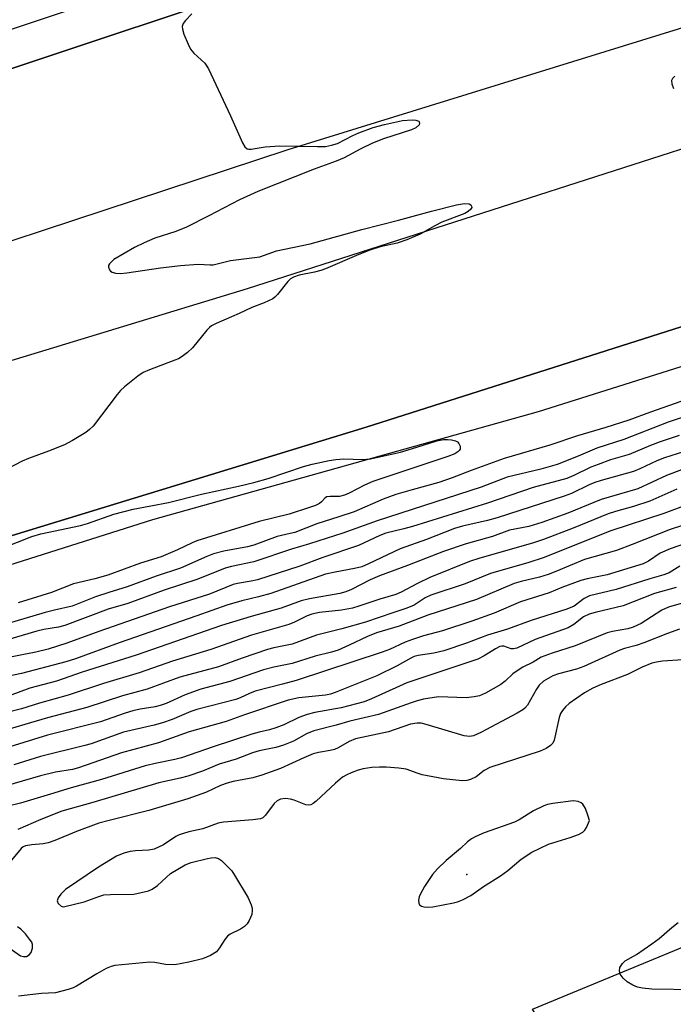
# Model space of a CAD drawing. Units: inches. Extents: x 1261765 to 1267765, y 529452 to 533453.
# Drawn here: x 1264015 to 1264158, y 532126 to 532341 of the extents above; entities that cross this region are included whole.
import ezdxf

# ---------------------------------------------------------------- set-up
doc = ezdxf.new("R2010")
doc.units = ezdxf.units.IN
doc.header["$MEASUREMENT"] = 0
for name, color, linetype in [('ELEV-Spot Elevation', 7, 'Continuous'), ('TRANS-Parking Lot', 4, 'Continuous'), ('TRANS-Road', 130, 'Continuous'), ('TRANS-Street Sidewalk', 7, 'Continuous'), ('Undefined', 1, 'Continuous')]:
    doc.layers.add(name, color=color, linetype=linetype)

msp = doc.modelspace()

# ---------------------------------------------------------------- linework, layer by layer
at = {"layer": 'ELEV-Spot Elevation'}
msp.add_point((1264112.93, 532154.07, 493.47), dxfattribs=at)
at = {"layer": 'TRANS-Parking Lot'}
msp.add_lwpolyline([(1264344.73, 532217.6), (1264304.19, 532194.03), (1264269.66, 532172.07), (1264237.76, 532146.33), (1264206.06, 532099.01), (1264185.13, 532114.72), (1264180.09, 532112.13), (1264174.45, 532116.18), (1264162.83, 532104.8), (1264114.85, 532045.16), (1264102.63, 532022.14), (1264065.17, 532031.57), (1264067.9, 532035.96), (1264079.55, 532052.72), (1264084.44, 532060.22), (1264132.84, 532115.36), (1264127.36, 532124.59), (1264184.93, 532148.43), (1264187.47, 532150.91), (1264256, 532181.98), (1264284.55, 532200.15), (1264335.67, 532228.64)], close=True, dxfattribs=at)
at = {"layer": 'TRANS-Road'}
msp.add_lwpolyline([(1264733.59, 532519.9), (1264649.63, 532492.6), (1264544.73, 532460.33), (1264445.06, 532429.26), (1264337.12, 532396.41), (1264209.61, 532354.96), (1264073.73, 532312.9), (1263959.78, 532275.33), (1263945.39, 532270.59), (1263944.54, 532270.34), (1263925.1, 532301.49), (1263926.58, 532301.94), (1264056.91, 532345.22), (1264198.3, 532389.03), (1264321.89, 532429.43), (1264347.29, 532437.74), (1264481.42, 532478.37), (1264632.7, 532526.45), (1264722.82, 532553.57)], close=True, dxfattribs=at)
msp.add_lwpolyline([(1264196.17, 532285.66), (1264090.87, 532252.11), (1264015.96, 532229.17), (1263978.98, 532217.85), (1263977.67, 532217.43), (1263957.54, 532249.82), (1263958.82, 532250.22), (1264064.88, 532282.53), (1264198.92, 532325.6)], dxfattribs=at)
at = {"layer": 'TRANS-Street Sidewalk'}
for points in [[(1264198.3, 532389.03), (1264056.91, 532345.22), (1263926.58, 532301.94), (1263925.1, 532301.49), (1263921.69, 532306.96), (1263920.98, 532308.1), (1263997.38, 532334.06), (1264038.72, 532347.97), (1264079.96, 532362.19), (1264130.4, 532378.06), (1264180.8, 532394.12)], [(1264215.83, 532282.99), (1264152.92, 532263.14), (1264128.6, 532255.47), (1264044.06, 532231.83), (1263981.11, 532211.89), (1263979.54, 532214.41), (1263977.67, 532217.43), (1263978.98, 532217.85), (1264015.96, 532229.17), (1264090.87, 532252.11), (1264196.17, 532285.66)]]:
    msp.add_lwpolyline(points, dxfattribs=at)
at = {"layer": 'Undefined'}
for points, elevation in [([(1264052.71, 532342.66), (1264051.27, 532341.24), (1264050.77, 532340.6), (1264050.55, 532339.89), (1264050.61, 532339.36), (1264050.95, 532338.26), (1264051.84, 532336.03), (1264052.36, 532334.98), (1264053.1, 532334.08), (1264055.52, 532331.87), (1264056.32, 532330.64), (1264061.12, 532320.33), (1264063.75, 532314.45), (1264064.31, 532313.51), (1264064.8, 532313.11), (1264065.19, 532313.03), (1264065.7, 532313.03), (1264068.77, 532313.54), (1264071.96, 532313.78), (1264080.22, 532313.59), (1264081.96, 532313.65), (1264083.31, 532313.9), (1264084.62, 532314.29), (1264087.96, 532315.99), (1264089.3, 532316.58), (1264092.41, 532317.78), (1264094.88, 532318.44), (1264098.87, 532319.31), (1264100.94, 532319.47), (1264101.77, 532319.41), (1264102.39, 532319.18), (1264102.51, 532319.04), (1264102.6, 532318.68), (1264102.47, 532318.33), (1264101.77, 532317.74), (1264100.81, 532317.25), (1264094.68, 532315.27), (1264092.26, 532314.32), (1264089.72, 532313.1), (1264086.09, 532311.16), (1264084.33, 532310.37), (1264079.48, 532308.68), (1264067.11, 532303.78), (1264063.11, 532301.92), (1264056.39, 532298.4), (1264051.51, 532295.95), (1264049.16, 532295.02), (1264044.6, 532293.52), (1264042.2, 532292.53), (1264040.14, 532291.47), (1264035.58, 532288.83), (1264034.64, 532287.93), (1264034.42, 532287.54), (1264034.38, 532287.14), (1264034.61, 532286.58), (1264034.89, 532286.27), (1264035.23, 532286.05), (1264035.92, 532285.85), (1264037.01, 532285.81), (1264038.45, 532285.93), (1264045.79, 532287.03), (1264050.23, 532287.55), (1264054.09, 532287.8), (1264056.73, 532287.68), (1264057.34, 532287.72), (1264061.18, 532288.62), (1264067.58, 532289.45), (1264071.25, 532290.76), (1264078.61, 532292.32), (1264089.91, 532295.45), (1264097.94, 532297.45), (1264105.21, 532299.45), (1264110.69, 532300.86), (1264112.41, 532301.11), (1264113.43, 532301.03), (1264113.78, 532300.83), (1264113.98, 532300.55), (1264114.02, 532300.22), (1264113.82, 532299.87), (1264113.24, 532299.38), (1264112.49, 532298.97), (1264107.49, 532297.03), (1264105.96, 532296.25), (1264102.7, 532294.39), (1264099.77, 532293.13), (1264097.69, 532292.42), (1264093.95, 532291.64), (1264091.7, 532290.93), (1264089.28, 532289.98), (1264082, 532286.83), (1264080.93, 532286.44), (1264079.57, 532286.09), (1264076.23, 532285.44), (1264074.95, 532285.01), (1264074.32, 532284.63), (1264073.69, 532284.07), (1264071.47, 532281.18), (1264070.89, 532280.6), (1264070.42, 532280.27), (1264068.56, 532279.38), (1264065.85, 532278.34), (1264063.06, 532277.01), (1264058.03, 532274.85), (1264057, 532274.31), (1264056.55, 532273.96), (1264055.95, 532273.34), (1264052.79, 532269.49), (1264051.7, 532268.49), (1264050.54, 532267.58), (1264049.79, 532267.12), (1264048.98, 532266.76), (1264043.39, 532264.66), (1264042.02, 532264.08), (1264040.82, 532263.3), (1264037.91, 532260.95), (1264037.07, 532260.17), (1264036.29, 532259.27), (1264031.03, 532252.37), (1264030.28, 532251.58), (1264029.47, 532250.94), (1264026.55, 532249.16), (1264024.76, 532248.25), (1264021.28, 532246.82), (1264016.85, 532245.25), (1264015.49, 532244.69), (1264011.05, 532242.31)], 524), ([(1264158.49, 532329.01), (1264157.99, 532328.49), (1264157.8, 532328.1), (1264157.84, 532327.36), (1264158.21, 532326.3)], 522), ([(1264161.08, 532258.2), (1264153.16, 532255.41), (1264148.46, 532253.66), (1264143.41, 532252.06), (1264137.19, 532250.22), (1264131.14, 532248.16), (1264121.15, 532245.23), (1264113.86, 532242.62), (1264109.71, 532241.01), (1264106.8, 532239.97), (1264100.95, 532238.41), (1264097.41, 532237.37), (1264094.59, 532236.31), (1264088.26, 532233.58), (1264084.91, 532232.44), (1264080.06, 532230.92), (1264075.24, 532229.07), (1264074.24, 532228.78), (1264071.38, 532228.18), (1264066.23, 532226.29), (1264064.88, 532225.87), (1264059.67, 532224.95), (1264057.43, 532224.36), (1264055.97, 532223.8), (1264050.23, 532221.21), (1264044.84, 532219.5), (1264038.54, 532217.1), (1264034.52, 532215.92), (1264031.56, 532214.92), (1264026.46, 532212.89), (1264022.55, 532212.03), (1264020.55, 532211.5), (1264005.17, 532206.99)], 522), ([(1264168.26, 532256.95), (1264157.04, 532253.2), (1264147.31, 532249.4), (1264141.4, 532247.53), (1264137.34, 532245.77), (1264132.72, 532243.96), (1264129.15, 532242.91), (1264121.76, 532241.13), (1264116.09, 532238.97), (1264093.27, 532231.57), (1264085.79, 532228.88), (1264078.43, 532226.52), (1264074.52, 532225.35), (1264066.23, 532222.63), (1264061.34, 532221.57), (1264059.99, 532221.2), (1264053.96, 532218.82), (1264046.65, 532216.43), (1264038.66, 532213.44), (1264034.35, 532212.23), (1264024.84, 532208.65), (1264023.46, 532208.31), (1264020.28, 532207.77), (1264018.71, 532207.4), (1264009, 532204.56)], 520), ([(1264159.44, 532250.32), (1264155.3, 532248.92), (1264153.21, 532248.1), (1264148.48, 532246.09), (1264144.45, 532244.94), (1264141.71, 532243.97), (1264140.09, 532243.33), (1264136.37, 532241.53), (1264134.83, 532240.89), (1264127.49, 532238.88), (1264117.48, 532235.49), (1264101.03, 532230.38), (1264099.11, 532229.83), (1264095.19, 532228.92), (1264093.84, 532228.4), (1264089.17, 532226.15), (1264081.41, 532223.54), (1264076.31, 532221.64), (1264067.09, 532218.67), (1264065.7, 532218.36), (1264062.7, 532217.89), (1264061.74, 532217.64), (1264056.53, 532215.55), (1264047.8, 532212.72), (1264032.28, 532207.35), (1264025.27, 532204.78), (1264021.17, 532203.5), (1264018.47, 532202.81), (1264009.9, 532201.11)], 518), ([(1264011.36, 532225.69), (1264017.65, 532228.13), (1264019.59, 532228.76), (1264028.27, 532230.55), (1264029.84, 532231.03), (1264035.56, 532233.02), (1264039.79, 532234.14), (1264047.55, 532235.6), (1264054.81, 532237.42), (1264062.9, 532239.18), (1264066.28, 532239.99), (1264069.41, 532240.9), (1264077.16, 532243.53), (1264079.08, 532244.02), (1264082.77, 532244.82), (1264084.21, 532245.05), (1264085.98, 532245.2), (1264090.11, 532245.03), (1264091.83, 532245.21), (1264098.38, 532246.65), (1264101.97, 532247.7), (1264106.36, 532249.1), (1264107.81, 532249.42), (1264108.71, 532249.43), (1264109.6, 532249.34), (1264110.43, 532249.14), (1264110.9, 532248.89), (1264111.2, 532248.56), (1264111.48, 532247.94), (1264111.48, 532247.32), (1264111.28, 532246.98), (1264110.94, 532246.69), (1264110.3, 532246.3), (1264108.77, 532245.7), (1264092.34, 532240.23), (1264090.48, 532239.4), (1264087.19, 532237.63), (1264086.15, 532237.18), (1264085.01, 532236.92), (1264083.01, 532236.93), (1264082.24, 532236.83), (1264081.86, 532236.6), (1264081.1, 532235.73), (1264080.64, 532235.38), (1264079.78, 532234.95), (1264078.48, 532234.48), (1264074.04, 532233.04), (1264067.43, 532231.45), (1264053.8, 532227.18), (1264052.73, 532226.77), (1264049.53, 532225.25), (1264045.97, 532223.72), (1264041.44, 532222.32), (1264034.27, 532219.7), (1264031.44, 532218.9), (1264026.77, 532217.77), (1264021.93, 532215.91), (1264014.62, 532213.6)], 524), ([(1264164.6, 532248.02), (1264156.22, 532245.37), (1264154.61, 532244.72), (1264150.84, 532242.97), (1264149.46, 532242.43), (1264142.39, 532240.46), (1264141, 532240.01), (1264139.72, 532239.46), (1264135.89, 532237.6), (1264134.3, 532236.98), (1264119.62, 532232.25), (1264117.47, 532231.67), (1264112, 532230.45), (1264110.23, 532229.9), (1264104.11, 532227.53), (1264098.33, 532225.49), (1264091.37, 532222.14), (1264089.9, 532221.53), (1264088.33, 532221.13), (1264084.1, 532220.37), (1264082, 532219.88), (1264069.96, 532215.68), (1264067.26, 532214.93), (1264063.65, 532214.06), (1264060.36, 532213.08), (1264053.8, 532210.74), (1264036.78, 532204.86), (1264027.15, 532201.37), (1264025.07, 532200.7), (1264015.36, 532198.17), (1264009.27, 532196.87)], 516), ([(1264159.95, 532242.73), (1264156.67, 532241.53), (1264150.44, 532238.6), (1264142.37, 532236.23), (1264135.09, 532233.3), (1264129.38, 532231.25), (1264126.53, 532230.36), (1264122.27, 532229.52), (1264118.53, 532228.16), (1264112.77, 532226.54), (1264107.84, 532224.9), (1264099.94, 532221.79), (1264093.81, 532219.57), (1264091.79, 532218.65), (1264087.69, 532216.54), (1264086.44, 532216), (1264085.12, 532215.65), (1264078.45, 532214.49), (1264076.61, 532214.05), (1264072.26, 532212.49), (1264065.68, 532210.65), (1264059.19, 532208.66), (1264040.47, 532202.13), (1264028.61, 532198.43), (1264023.01, 532196.47), (1264017.2, 532194.96), (1264012.65, 532193.23)], 514), ([(1264158.95, 532238.53), (1264153.06, 532235.91), (1264149.48, 532234.7), (1264145.55, 532233.65), (1264143.92, 532233.14), (1264136.24, 532230), (1264129.71, 532227.5), (1264127.31, 532226.72), (1264115.78, 532223.42), (1264113.5, 532222.7), (1264104.81, 532219.17), (1264102.13, 532217.87), (1264098.52, 532215.93), (1264097.4, 532215.45), (1264093.88, 532214.46), (1264089.26, 532212.88), (1264087.9, 532212.49), (1264085.46, 532212.02), (1264080.66, 532211.53), (1264079.01, 532211.17), (1264077.96, 532210.77), (1264075.2, 532209.39), (1264073.9, 532208.87), (1264065.72, 532206.52), (1264056.84, 532203.39), (1264048.44, 532200.83), (1264041.1, 532198.3), (1264033.33, 532195.92), (1264025.59, 532193.39), (1264019.28, 532191.66), (1264015.33, 532190.43), (1264011.59, 532189.46)], 512), ([(1264161, 532235.02), (1264156.13, 532233.21), (1264144.49, 532229.43), (1264129.69, 532223.5), (1264126.54, 532222.47), (1264118.11, 532220.06), (1264112.59, 532217.81), (1264105.08, 532215.28), (1264103.83, 532214.69), (1264101.38, 532213.13), (1264099.82, 532212.42), (1264096.74, 532211.45), (1264090.77, 532209.36), (1264085.55, 532207.95), (1264079.97, 532206.55), (1264074.68, 532204.59), (1264070.64, 532203.78), (1264069.27, 532203.42), (1264063.69, 532201.51), (1264058.55, 532199.61), (1264050.02, 532197.32), (1264042.86, 532194.73), (1264037.51, 532193.22), (1264029.65, 532190.66), (1264021.08, 532188.41), (1264009.05, 532184.94)], 510), ([(1264168.95, 532233.45), (1264157.48, 532229.7), (1264149.2, 532226.41), (1264145.72, 532225.12), (1264138.7, 532223.1), (1264132.43, 532220.46), (1264130.78, 532219.83), (1264128.85, 532219.24), (1264124.83, 532218.3), (1264123.3, 532217.86), (1264115.03, 532214.38), (1264104.39, 532210.93), (1264098.12, 532208.49), (1264093.13, 532207.06), (1264091.15, 532206.24), (1264087.18, 532204.31), (1264084.78, 532203.27), (1264083.3, 532202.82), (1264079.68, 532201.92), (1264074.65, 532200.3), (1264070.65, 532199.5), (1264068.37, 532198.95), (1264061.04, 532196.39), (1264054.67, 532194.74), (1264051.19, 532193.45), (1264047.03, 532191.56), (1264045.73, 532191.09), (1264044.61, 532190.85), (1264041.32, 532190.35), (1264039.73, 532189.98), (1264038.09, 532189.47), (1264032.66, 532187.53), (1264021.07, 532184.64), (1264012.8, 532182.06)], 508), ([(1264161.32, 532226.77), (1264157.51, 532225.43), (1264155.34, 532224.47), (1264152.76, 532222.73), (1264151.57, 532222.2), (1264143.69, 532219.75), (1264139.33, 532218.88), (1264137.95, 532218.49), (1264133.74, 532216.99), (1264131.01, 532215.8), (1264124.69, 532213.82), (1264118.92, 532211.35), (1264114.03, 532209.6), (1264107.6, 532207.48), (1264103.42, 532206.39), (1264101.05, 532205.6), (1264099.46, 532204.97), (1264095.97, 532203.37), (1264094.36, 532202.78), (1264075.53, 532196.64), (1264072.55, 532195.78), (1264066.56, 532194.27), (1264065.35, 532193.79), (1264063.27, 532192.78), (1264062.3, 532192.42), (1264053.74, 532190.27), (1264052.43, 532189.8), (1264048.35, 532188.09), (1264046.28, 532187.36), (1264044.44, 532186.85), (1264037.69, 532185.28), (1264030.63, 532182.76), (1264029.23, 532182.34), (1264019.53, 532179.96), (1264013.66, 532178.14)], 506), ([(1264159.64, 532221.69), (1264157.25, 532220.22), (1264156.14, 532219.73), (1264153.05, 532218.86), (1264145.69, 532216.53), (1264139.85, 532215.14), (1264138.65, 532214.56), (1264136.43, 532212.91), (1264134.87, 532212.22), (1264127.06, 532209.72), (1264121.84, 532207.88), (1264117.5, 532206.52), (1264112.84, 532204.81), (1264107.89, 532203.12), (1264105.7, 532202.57), (1264102.27, 532202.07), (1264101.38, 532201.83), (1264100.64, 532201.5), (1264097.68, 532199.85), (1264093.24, 532197.65), (1264084.11, 532193.94), (1264083.03, 532193.61), (1264081.97, 532193.38), (1264076.12, 532192.79), (1264073.82, 532192.29), (1264064.19, 532189.08), (1264060.19, 532187.63), (1264052.12, 532185.34), (1264045.37, 532182.91), (1264037.25, 532180.72), (1264027.84, 532177.48), (1264026.51, 532177.13), (1264022.83, 532176.49), (1264019.52, 532175.72), (1264006.12, 532171.85)], 504), ([(1264158.8, 532217), (1264154.04, 532215.66), (1264147.19, 532212.97), (1264141.03, 532211.52), (1264139.78, 532211.16), (1264138.53, 532210.52), (1264136.42, 532208.88), (1264135.15, 532208.13), (1264127.93, 532205.57), (1264123.92, 532203.71), (1264123.16, 532203.52), (1264122.68, 532203.51), (1264121.02, 532204.11), (1264120.63, 532204.13), (1264120.19, 532204.04), (1264119.2, 532203.54), (1264116.77, 532201.98), (1264115.34, 532201.27), (1264099.76, 532196.06), (1264098.15, 532195.38), (1264092.05, 532192.57), (1264090.46, 532191.95), (1264085.43, 532190.63), (1264079.6, 532189.58), (1264077.93, 532189.17), (1264076.11, 532188.52), (1264072.83, 532186.89), (1264071.05, 532186.2), (1264069.73, 532185.8), (1264067.41, 532185.31), (1264065.83, 532184.86), (1264057.33, 532182.04), (1264050.42, 532179.63), (1264048.93, 532179.26), (1264044.99, 532178.5), (1264042.42, 532177.87), (1264032.87, 532174.94), (1264026.21, 532173.11), (1264021.72, 532171.69), (1264015.14, 532169.74), (1264009.05, 532168.29)], 502), ([(1264164.74, 532214.86), (1264157.1, 532212.7), (1264155.65, 532212.05), (1264151.11, 532209.13), (1264149.38, 532208.28), (1264148.25, 532207.93), (1264144.83, 532207.34), (1264143.72, 532207.07), (1264136.7, 532204.22), (1264131.66, 532202.61), (1264129.21, 532201.69), (1264127.44, 532200.65), (1264125.19, 532199.5), (1264123.95, 532198.74), (1264123.03, 532198.05), (1264121.33, 532196.44), (1264120.37, 532195.76), (1264117.02, 532193.86), (1264115.68, 532193.26), (1264114.55, 532193.01), (1264112.82, 532192.83), (1264106.7, 532193.06), (1264103.48, 532192.51), (1264102.05, 532192.17), (1264100.72, 532191.73), (1264093.56, 532189.12), (1264087.31, 532187.7), (1264084.29, 532186.81), (1264079.42, 532185.59), (1264077.82, 532184.92), (1264074.98, 532183.3), (1264072.79, 532182.4), (1264071.11, 532181.89), (1264067.42, 532181.16), (1264066, 532180.79), (1264062.39, 532179.38), (1264058.64, 532178.26), (1264054.98, 532176.72), (1264051.77, 532175.63), (1264050.12, 532175.18), (1264045.42, 532174.19), (1264030.95, 532169.84), (1264024.2, 532167.97), (1264019.59, 532166.11), (1264014.56, 532163.93)], 500), ([(1264159.56, 532207.83), (1264156.92, 532206.92), (1264151.72, 532204.84), (1264150.04, 532204.27), (1264147.49, 532203.59), (1264146.45, 532203.23), (1264138.61, 532199.64), (1264136.95, 532199.1), (1264133.04, 532198.07), (1264131.76, 532197.62), (1264129.74, 532196.45), (1264128.81, 532195.61), (1264128.17, 532194.67), (1264126.2, 532191.17), (1264125.68, 532190.53), (1264125.24, 532190.16), (1264123.96, 532189.41), (1264115.99, 532185.22), (1264114.38, 532184.49), (1264113.53, 532184.35), (1264112.38, 532184.47), (1264104.06, 532186.97), (1264102.91, 532187.23), (1264102.09, 532187.27), (1264100.56, 532187.02), (1264095.75, 532185.38), (1264088.55, 532183.8), (1264087.17, 532183.27), (1264084.71, 532181.85), (1264083.97, 532181.51), (1264082.99, 532181.24), (1264080.43, 532180.84), (1264079.29, 532180.52), (1264077.21, 532179.67), (1264072.12, 532177.34), (1264067.99, 532175.86), (1264066.03, 532175.3), (1264061.72, 532174.46), (1264060.44, 532174.13), (1264058.97, 532173.58), (1264055.86, 532172.13), (1264051.81, 532170.65), (1264043.28, 532168.12), (1264034.57, 532165.96), (1264032.28, 532165.32), (1264027.38, 532163.51), (1264022.68, 532161.58), (1264021.16, 532161.05), (1264020.12, 532160.82), (1264017.63, 532160.63), (1264016.2, 532160.36), (1264015.7, 532160.14), (1264015.28, 532159.82), (1264013.15, 532157.26)], 498), ([(1264160.26, 532201.11), (1264155.81, 532200.84), (1264154.5, 532200.64), (1264153.46, 532200.38), (1264151.38, 532199.54), (1264148.16, 532197.91), (1264142.38, 532195.7), (1264140.55, 532194.94), (1264138.73, 532193.9), (1264135.37, 532191.58), (1264134.56, 532190.86), (1264133.87, 532190.03), (1264133.45, 532189.35), (1264133.15, 532188.53), (1264132.1, 532183.55), (1264131.78, 532182.89), (1264131.26, 532182.33), (1264130.33, 532181.73), (1264129.01, 532181.14), (1264117.98, 532177.54), (1264116.77, 532176.85), (1264115.01, 532175.49), (1264113.74, 532174.91), (1264112.92, 532174.69), (1264111.92, 532174.61), (1264107.85, 532175.04), (1264103.16, 532175.96), (1264102.3, 532176.2), (1264099.66, 532177.16), (1264098.01, 532177.43), (1264095.26, 532177.62), (1264093.83, 532177.64), (1264092.15, 532177.51), (1264090.22, 532177.22), (1264089.15, 532176.94), (1264087.58, 532176.38), (1264086.61, 532175.94), (1264085.73, 532175.42), (1264084.14, 532174.1), (1264079.9, 532170.14), (1264079.25, 532169.63), (1264078.79, 532169.39), (1264078.15, 532169.28), (1264077.65, 532169.35), (1264075.07, 532170.41), (1264074.27, 532170.63), (1264073.19, 532170.72), (1264072.14, 532170.57), (1264071.4, 532170.2), (1264070.75, 532169.65), (1264068.83, 532167.08), (1264068.23, 532166.53), (1264067.73, 532166.32), (1264066.01, 532166.05), (1264059.65, 532165.56), (1264058.43, 532165.33), (1264055.11, 532164.08), (1264052, 532163.44), (1264049.91, 532162.79), (1264049.15, 532162.39), (1264046.45, 532160.59), (1264044.39, 532159.67), (1264043.28, 532159.43), (1264040.35, 532159.3), (1264039.2, 532159.16), (1264037.81, 532158.77), (1264036.2, 532158.11), (1264032.21, 532155.71), (1264025, 532150.78), (1264024, 532149.79), (1264023.35, 532148.95), (1264023.14, 532148.33), (1264023.38, 532147.77), (1264024.07, 532147.17), (1264024.49, 532147.03), (1264024.88, 532147.05), (1264029.12, 532148.13), (1264032.31, 532149.3), (1264033.42, 532149.62), (1264034.86, 532149.74), (1264039.99, 532149.76), (1264043.21, 532150.53), (1264043.95, 532150.86), (1264045.13, 532151.7), (1264048.03, 532154.31), (1264051.24, 532156.21), (1264052.53, 532156.72), (1264056.09, 532157.6), (1264056.93, 532157.77), (1264057.77, 532157.82), (1264058.53, 532157.63), (1264059.19, 532157.16), (1264060.23, 532156.17), (1264061.41, 532154.88), (1264062.04, 532153.98), (1264065.04, 532148.96), (1264065.68, 532147.47), (1264065.88, 532146.7), (1264065.93, 532146.2), (1264065.79, 532145.36), (1264065.26, 532144.01), (1264064.83, 532143.27), (1264064.25, 532142.7), (1264063.31, 532142.12), (1264061.11, 532141.04), (1264060.52, 532140.59), (1264059.92, 532139.83), (1264058.77, 532137.99), (1264058.08, 532137.18), (1264056.75, 532136.32), (1264054.99, 532135.63), (1264052, 532134.87), (1264048.93, 532134.3), (1264046.94, 532134.34), (1264044.54, 532134.78), (1264043.51, 532134.86), (1264035.81, 532134.16), (1264034.97, 532133.94), (1264033.9, 532133.47), (1264031.84, 532132.32), (1264027.41, 532129.63), (1264026.65, 532129.24), (1264025.58, 532128.86), (1264022.81, 532128.2), (1264019.75, 532128.02), (1264014.66, 532127.44)], 496), ([(1264012.16, 532138.36), (1264015.12, 532136.26), (1264015.8, 532136.09), (1264016.48, 532136.16), (1264017.05, 532136.47), (1264017.46, 532137.02), (1264017.78, 532137.97), (1264017.78, 532138.74), (1264017.59, 532139.23), (1264017.13, 532139.94), (1264016.21, 532141.08), (1264015.2, 532142.13), (1264014.51, 532142.63)], 496), ([(1264163.06, 532128.8), (1264153.49, 532128.96), (1264151.43, 532129.16), (1264150.31, 532129.43), (1264149.3, 532129.88), (1264148.1, 532130.59), (1264147.21, 532131.35), (1264146.53, 532132.24), (1264146.36, 532132.98), (1264146.5, 532133.72), (1264147.05, 532134.62), (1264147.64, 532135.18), (1264150.13, 532136.6), (1264153.49, 532138.88), (1264155.12, 532140.07), (1264157.84, 532142.46), (1264159.24, 532143.54)], 496)]:
    msp.add_lwpolyline(points, dxfattribs=dict(at, elevation=elevation))
at = {"layer": 'Undefined', "elevation": 494}
msp.add_lwpolyline([(1264136.25, 532170.24), (1264131.81, 532169.62), (1264130.64, 532169.4), (1264129.81, 532169.16), (1264127.52, 532168.05), (1264124.38, 532166.1), (1264123.38, 532165.57), (1264116.71, 532163.23), (1264114.94, 532162.44), (1264113.97, 532161.91), (1264113.07, 532161.22), (1264111.53, 532159.81), (1264108.44, 532157.19), (1264106.52, 532155.36), (1264105.43, 532154.11), (1264103.69, 532151.46), (1264102.7, 532149.69), (1264102.51, 532149.2), (1264102.38, 532148.5), (1264102.43, 532147.8), (1264102.59, 532147.46), (1264103.01, 532147.12), (1264103.49, 532147), (1264104.32, 532146.96), (1264105.49, 532147.03), (1264110.05, 532147.87), (1264110.88, 532148.1), (1264111.98, 532148.54), (1264113.82, 532149.51), (1264116.61, 532151.43), (1264120.33, 532153.78), (1264121.95, 532155), (1264124.88, 532157.42), (1264127.17, 532158.96), (1264130.84, 532160.71), (1264135.61, 532162.17), (1264137.43, 532162.87), (1264138.38, 532163.38), (1264138.79, 532163.8), (1264139.16, 532164.37), (1264139.84, 532165.89), (1264139.54, 532166.88), (1264138.95, 532168.59), (1264138.39, 532169.5), (1264138.01, 532169.79), (1264137.32, 532170.1)], close=True, dxfattribs=at)

doc.saveas('drawing.dxf')
